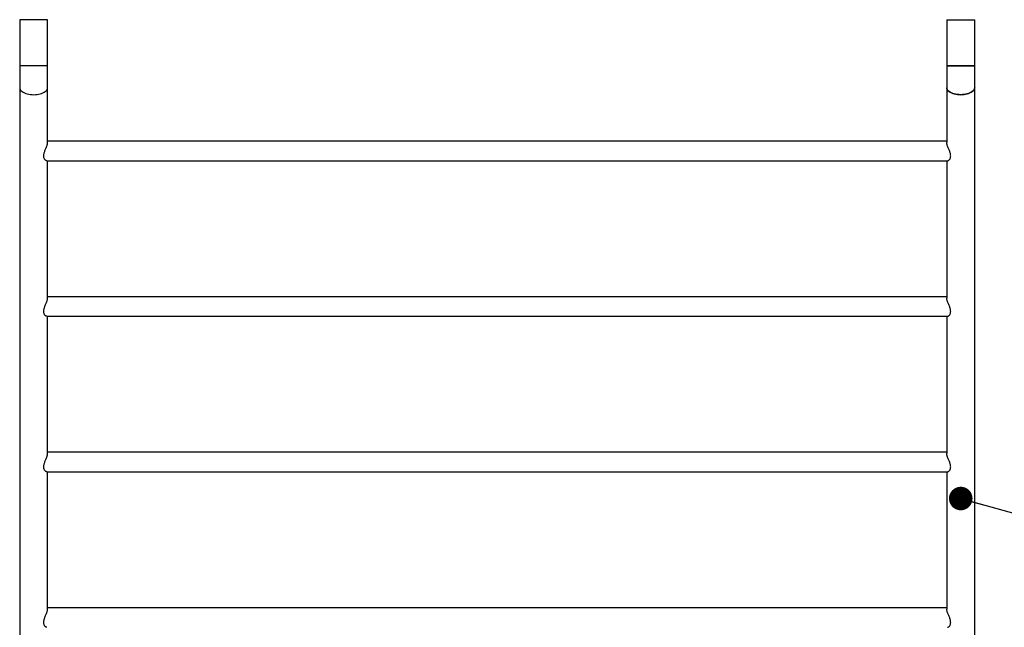
# Model space of a CAD drawing. Units: millimetres. Extents: x 15 to 415, y 5 to 292.
# Drawn here: x 176 to 219, y 128 to 154 of the extents above; entities that cross this region are included whole.
import ezdxf

# ---------------------------------------------------------------- set-up
doc = ezdxf.new("R2010")
doc.units = ezdxf.units.MM
doc.layers.add('SYMBOL_(ISO)', color=179, linetype='Continuous')
doc.dimstyles.new('SLDDIMSTYLE1', dxfattribs={"dimtxt": 0.18, "dimasz": 1.016, "dimexe": 0, "dimexo": 0.0625, "dimgap": 0, "dimtad": 0, "dimtih": 1, "dimtoh": 1, "dimdec": 0, "dimrnd": 1e-09, "dimzin": 0, "dimdsep": 46, "dimtxsty": 'Standard', "dimblk1": 'DOT', "dimblk2": 'DOT', "dimsah": 1, "dimcen": 0.09, "dimadec": 0, "dimazin": 0, "dimtfac": 1.016, "dimtdec": 0, "dimtofl": 0, "dimtmove": 0, "dimatfit": 3, "dimldrblk": 'DOT', "dimfxl": 0, "dimfrac": 2, "dimtolj": 1, "dimtzin": 0, "dimarcsym": 0})

# ---------------------------------------------------------------- blocks, each defined once
blk = doc.blocks.new('_DOT')
at = {"color": 0, "linetype": 'ByBlock', "lineweight": -2}
blk.add_line((-0.5, 0), (-1, 0), dxfattribs=at)
at = {"color": 0, "linetype": 'ByBlock', "const_width": 0.5}
blk.add_lwpolyline([(-0.25, 0, 1), (0.25, 0, 1)], format="xyb", close=True, dxfattribs=at)

msp = doc.modelspace()

# ---------------------------------------------------------------- linework, layer by layer
at = {"color": 7, "linetype": 'Continuous', "lineweight": 25}
for p, q in [((176.014, 154.337), (176.014, 152.34)), ((177.221, 154.337), (176.014, 154.337)), ((177.221, 152.34), (177.221, 154.337)), ((216.029, 154.337), (216.029, 152.34)), ((216.029, 154.337), (217.236, 154.337)), ((217.236, 152.34), (217.236, 154.337)), ((176.014, 152.34), (176.014, 151.402)), ((177.221, 151.402), (177.221, 152.34)), ((216.029, 152.34), (216.029, 151.402)), ((216.029, 152.34), (217.236, 152.34)), ((216.632, 152.34), (216.029, 152.34)), ((217.236, 152.34), (216.632, 152.34)), ((217.236, 151.402), (217.236, 152.34)), ((176.014, 151.402), (176.014, 112.372)), ((176.014, 151.402), (176.014, 112.372)), ((177.221, 149.031), (177.221, 151.402)), ((177.221, 149.031), (177.221, 151.402)), ((216.029, 151.402), (216.029, 149.031)), ((217.236, 112.372), (217.236, 151.402)), ((216.029, 149.088), (177.221, 149.088)), ((177.183, 148.245), (216.067, 148.245)), ((177.221, 142.32), (177.221, 148.245)), ((177.221, 142.32), (177.221, 148.245)), ((216.029, 148.245), (216.029, 142.32)), ((216.029, 142.376), (177.221, 142.376)), ((177.183, 141.534), (216.067, 141.534)), ((177.221, 135.608), (177.221, 141.534)), ((177.221, 135.608), (177.221, 141.534)), ((216.029, 141.534), (216.029, 135.608)), ((216.029, 135.664), (177.221, 135.664)), ((177.183, 134.822), (216.067, 134.822)), ((177.221, 128.896), (177.221, 134.822)), ((177.221, 128.896), (177.221, 134.822)), ((216.029, 134.822), (216.029, 128.896)), ((216.029, 128.953), (177.221, 128.953))]:
    msp.add_line(p, q, dxfattribs=at)
at = {"color": 8, "linetype": 'Continuous', "lineweight": 25}
msp.add_line((177.221, 152.34), (176.014, 152.34), dxfattribs=at)
at = {"color": 7, "linetype": 'Continuous', "lineweight": 25, "flags": 128}
for points in [[(176.014, 151.402), (176.018, 151.366), (176.031, 151.33), (176.053, 151.295), (176.083, 151.262), (176.121, 151.231), (176.165, 151.202), (176.217, 151.176), (176.274, 151.154), (176.337, 151.135), (176.403, 151.12), (176.473, 151.109), (176.545, 151.103), (176.617, 151.1)], [(176.617, 151.1), (176.69, 151.103), (176.762, 151.109), (176.831, 151.12), (176.898, 151.135), (176.96, 151.154), (177.018, 151.176), (177.069, 151.202), (177.114, 151.231), (177.152, 151.262), (177.182, 151.295), (177.204, 151.33), (177.217, 151.366), (177.221, 151.402)], [(216.029, 151.402), (216.033, 151.366), (216.046, 151.33), (216.068, 151.295), (216.098, 151.262), (216.136, 151.231), (216.18, 151.202), (216.232, 151.176), (216.289, 151.154), (216.352, 151.135), (216.418, 151.12), (216.488, 151.109), (216.56, 151.103), (216.632, 151.1), (216.705, 151.103), (216.777, 151.109), (216.846, 151.12), (216.913, 151.135), (216.975, 151.154), (217.033, 151.176), (217.084, 151.202), (217.129, 151.231), (217.167, 151.262), (217.197, 151.295), (217.219, 151.33), (217.232, 151.366), (217.236, 151.402)], [(216.632, 151.1), (216.56, 151.103), (216.488, 151.109), (216.418, 151.12), (216.352, 151.135), (216.289, 151.154), (216.232, 151.176), (216.18, 151.202), (216.136, 151.231), (216.098, 151.262), (216.068, 151.295), (216.046, 151.33), (216.033, 151.366), (216.029, 151.402)], [(217.236, 151.402), (217.232, 151.366), (217.219, 151.33), (217.197, 151.295), (217.167, 151.262), (217.129, 151.231), (217.084, 151.202), (217.033, 151.176), (216.975, 151.154), (216.913, 151.135), (216.846, 151.12), (216.777, 151.109), (216.705, 151.103), (216.632, 151.1)]]:
    msp.add_lwpolyline(points, dxfattribs=at)
at = {"color": 8, "linetype": 'Continuous', "lineweight": 25, "flags": 128}
for points in [[(176.014, 151.402), (176.018, 151.366), (176.031, 151.33), (176.053, 151.295), (176.083, 151.262), (176.121, 151.231), (176.165, 151.202), (176.217, 151.176), (176.274, 151.154), (176.337, 151.135), (176.403, 151.12), (176.473, 151.109), (176.545, 151.103), (176.617, 151.1)], [(176.617, 151.1), (176.69, 151.103), (176.762, 151.109), (176.831, 151.12), (176.898, 151.135), (176.96, 151.154), (177.018, 151.176), (177.069, 151.202), (177.114, 151.231), (177.152, 151.262), (177.182, 151.295), (177.204, 151.33), (177.217, 151.366), (177.221, 151.402)]]:
    msp.add_lwpolyline(points, dxfattribs=at)
at = {"color": 7, "linetype": 'Continuous', "lineweight": 25}
for points, knots in [([(177.183, 148.246), (177.181, 148.246), (177.173, 148.245), (177.154, 148.252), (177.128, 148.268), (177.102, 148.296), (177.078, 148.331), (177.061, 148.371), (177.052, 148.414), (177.049, 148.459), (177.053, 148.507), (177.063, 148.56), (177.081, 148.621), (177.105, 148.685), (177.132, 148.749), (177.159, 148.815), (177.186, 148.882), (177.206, 148.943), (177.219, 148.994), (177.22, 149.019), (177.221, 149.031)], [0, 0, 0, 0, 0.016395, 0.071518, 0.134689, 0.19932, 0.255994, 0.314092, 0.359421, 0.406015, 0.451373, 0.498038, 0.55653, 0.616688, 0.676834, 0.738231, 0.808423, 0.881231, 0.939531, 1, 1, 1, 1]), ([(216.067, 148.246), (216.069, 148.246), (216.077, 148.245), (216.095, 148.252), (216.122, 148.268), (216.148, 148.296), (216.172, 148.331), (216.188, 148.371), (216.198, 148.414), (216.201, 148.459), (216.197, 148.507), (216.187, 148.56), (216.169, 148.621), (216.145, 148.685), (216.118, 148.749), (216.091, 148.815), (216.064, 148.882), (216.044, 148.943), (216.031, 148.994), (216.029, 149.019), (216.029, 149.031)], [0, 0, 0, 0, 0.0163953, 0.0715183, 0.1346892, 0.1993199, 0.2559938, 0.3140917, 0.359421, 0.4060149, 0.4513732, 0.4980384, 0.5565298, 0.6166878, 0.6768336, 0.7382312, 0.8084235, 0.8812305, 0.9395314, 1, 1, 1, 1]), ([(177.183, 141.534), (177.181, 141.534), (177.173, 141.533), (177.154, 141.54), (177.128, 141.557), (177.102, 141.584), (177.078, 141.62), (177.061, 141.659), (177.052, 141.703), (177.049, 141.747), (177.053, 141.795), (177.063, 141.849), (177.081, 141.909), (177.105, 141.973), (177.132, 142.038), (177.159, 142.103), (177.186, 142.171), (177.206, 142.231), (177.219, 142.282), (177.22, 142.307), (177.221, 142.32)], [0, 0, 0, 0, 0.016395, 0.071518, 0.134689, 0.19932, 0.255994, 0.314092, 0.359421, 0.406015, 0.451373, 0.498038, 0.55653, 0.616688, 0.676834, 0.738231, 0.808423, 0.881231, 0.939531, 1, 1, 1, 1]), ([(216.067, 141.534), (216.069, 141.534), (216.077, 141.533), (216.095, 141.54), (216.122, 141.557), (216.148, 141.584), (216.172, 141.62), (216.188, 141.659), (216.198, 141.703), (216.201, 141.747), (216.197, 141.795), (216.187, 141.849), (216.169, 141.909), (216.145, 141.973), (216.118, 142.038), (216.091, 142.103), (216.064, 142.171), (216.044, 142.231), (216.031, 142.282), (216.029, 142.307), (216.029, 142.32)], [0, 0, 0, 0, 0.016395, 0.071518, 0.134689, 0.19932, 0.255994, 0.314092, 0.359421, 0.406015, 0.451373, 0.498038, 0.55653, 0.616688, 0.676834, 0.738231, 0.808423, 0.881231, 0.939531, 1, 1, 1, 1]), ([(177.183, 134.823), (177.181, 134.823), (177.173, 134.821), (177.154, 134.828), (177.128, 134.845), (177.102, 134.872), (177.078, 134.908), (177.061, 134.947), (177.052, 134.991), (177.049, 135.035), (177.053, 135.083), (177.063, 135.137), (177.081, 135.197), (177.105, 135.262), (177.132, 135.326), (177.159, 135.392), (177.186, 135.459), (177.206, 135.519), (177.219, 135.571), (177.22, 135.595), (177.221, 135.608)], [0, 0, 0, 0, 0.016395, 0.071518, 0.134689, 0.19932, 0.255994, 0.314092, 0.359421, 0.406015, 0.451373, 0.498038, 0.55653, 0.616688, 0.676834, 0.738231, 0.808423, 0.881231, 0.939531, 1, 1, 1, 1]), ([(216.067, 134.823), (216.069, 134.823), (216.077, 134.821), (216.095, 134.828), (216.122, 134.845), (216.148, 134.872), (216.172, 134.908), (216.188, 134.947), (216.198, 134.991), (216.201, 135.035), (216.197, 135.083), (216.187, 135.137), (216.169, 135.197), (216.145, 135.262), (216.118, 135.326), (216.091, 135.392), (216.064, 135.459), (216.044, 135.519), (216.031, 135.571), (216.029, 135.595), (216.029, 135.608)], [0, 0, 0, 0, 0.016395, 0.071518, 0.134689, 0.19932, 0.255994, 0.314092, 0.359421, 0.406015, 0.451373, 0.498038, 0.55653, 0.616688, 0.676834, 0.738231, 0.808423, 0.881231, 0.939531, 1, 1, 1, 1]), ([(177.183, 128.111), (177.181, 128.111), (177.173, 128.11), (177.154, 128.117), (177.128, 128.133), (177.102, 128.161), (177.078, 128.196), (177.061, 128.236), (177.052, 128.279), (177.049, 128.323), (177.053, 128.371), (177.063, 128.425), (177.081, 128.485), (177.105, 128.55), (177.132, 128.614), (177.159, 128.68), (177.186, 128.747), (177.206, 128.808), (177.219, 128.859), (177.22, 128.884), (177.221, 128.896)], [0, 0, 0, 0, 0.0163953, 0.0715183, 0.1346892, 0.1993199, 0.2559938, 0.3140917, 0.359421, 0.4060149, 0.4513732, 0.4980384, 0.5565298, 0.6166878, 0.6768336, 0.7382312, 0.8084235, 0.8812305, 0.9395314, 1, 1, 1, 1]), ([(216.067, 128.111), (216.069, 128.111), (216.077, 128.11), (216.095, 128.117), (216.122, 128.133), (216.148, 128.161), (216.172, 128.196), (216.188, 128.236), (216.198, 128.279), (216.201, 128.323), (216.197, 128.371), (216.187, 128.425), (216.169, 128.485), (216.145, 128.55), (216.118, 128.614), (216.091, 128.68), (216.064, 128.747), (216.044, 128.808), (216.031, 128.859), (216.029, 128.884), (216.029, 128.896)], [0, 0, 0, 0, 0.016395, 0.071518, 0.134689, 0.19932, 0.255994, 0.314092, 0.359421, 0.406015, 0.451373, 0.498038, 0.55653, 0.616688, 0.676834, 0.738231, 0.808423, 0.881231, 0.939531, 1, 1, 1, 1])]:
    msp.add_open_spline(points, degree=3, knots=knots, dxfattribs=at)

# ---------------------------------------------------------------- leaders
at = {"layer": 'SYMBOL_(ISO)'}
msp.add_leader([(216.635, 133.669), (232.531, 129.256)], dimstyle='SLDDIMSTYLE1', dxfattribs=at)

doc.saveas('drawing.dxf')
